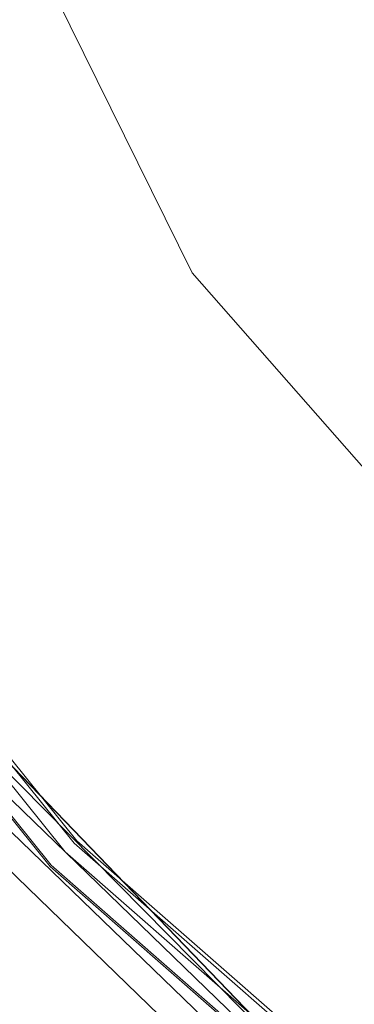
# Model space of a CAD drawing. Units: metres. Extents: x 1.01 to 5.3, y -3.7 to -0.27.
# Drawn here: x 3.84 to 3.85, y -0.45 to -0.45 of the extents above; entities that cross this region are included whole.
import ezdxf

# ---------------------------------------------------------------- set-up
doc = ezdxf.new("R2010")
doc.units = ezdxf.units.M
doc.header["$MEASUREMENT"] = 0

# ---------------------------------------------------------------- blocks, each defined once
blk = doc.blocks.new('dc4cb832-0976-4ec5-bc95-8e36bc1a2641')
at = {"color": 253, "lineweight": 9, "true_color": 0x979fa5}
for points in [[(3.8436544, -0.4515141), (3.8449295, -0.4528066), (3.8463912, -0.4538838), (3.8480032, -0.4547191), (3.8497263, -0.455292), (3.8515178, -0.4555885), (3.8533335, -0.4556012), (3.8551289, -0.4553297), (3.8533337, -0.4556011), (3.8515179, -0.4555885), (3.8497263, -0.455292), (3.8480032, -0.4547191), (3.8463912, -0.4538838), (3.8449295, -0.4528066), (3.8436545, -0.4515141)], [(3.8436545, -0.4515142), (3.8449295, -0.4528066)], [(3.8449295, -0.4528066), (3.8436545, -0.4515141)], [(3.8436544, -0.4515141), (3.8449296, -0.4528066), (3.8463911, -0.4538837), (3.8480031, -0.454719), (3.8497263, -0.455292), (3.8515178, -0.4555885), (3.8497263, -0.455292), (3.8480032, -0.454719), (3.8497262, -0.455292), (3.8515179, -0.4555885), (3.8533337, -0.4556011), (3.8515176, -0.4555885), (3.8497262, -0.455292), (3.8480032, -0.454719), (3.8463908, -0.4538836), (3.8449293, -0.4528064), (3.8436544, -0.451514), (3.8449295, -0.4528066), (3.8436543, -0.451514)], [(3.8449295, -0.4528066), (3.8436544, -0.4515141)], [(3.8436544, -0.4515141), (3.8449294, -0.4528065)], [(3.844929, -0.4528061), (3.8436541, -0.4515136)], [(3.8449289, -0.452806), (3.843654, -0.4515135)], [(3.8436545, -0.4515142), (3.8449295, -0.4528066), (3.846391, -0.4538837), (3.8480032, -0.4547191), (3.8463911, -0.4538837), (3.8449295, -0.4528066), (3.8436544, -0.4515141)], [(3.8436545, -0.4515141), (3.8449295, -0.4528065)], [(3.8449291, -0.4528062), (3.8436543, -0.451514)], [(3.8449286, -0.4528058), (3.8436539, -0.4515135)], [(3.8436544, -0.4515141), (3.8449296, -0.4528066), (3.8463911, -0.4538837), (3.8449295, -0.4528066), (3.8436545, -0.4515141)], [(3.8436545, -0.4515142), (3.8449295, -0.4528066), (3.8436545, -0.4515141), (3.8449295, -0.4528066), (3.8463912, -0.4538838), (3.8449296, -0.4528066), (3.8436545, -0.4515141)], [(3.8435832, -0.4513935), (3.8448402, -0.4526986), (3.8435832, -0.4513935)], [(3.8478854, -0.4546441), (3.8462867, -0.4537914), (3.8448409, -0.4526992), (3.8435836, -0.451394)], [(3.8435831, -0.4513933), (3.8448402, -0.4526986), (3.846286, -0.453791), (3.8448401, -0.4526985), (3.843583, -0.4513933), (3.8448402, -0.4526985), (3.8462857, -0.4537908), (3.8478847, -0.4546438), (3.8495976, -0.4552363), (3.8478848, -0.4546439), (3.8462867, -0.4537915), (3.8448409, -0.4526992), (3.8435835, -0.4513938)], [(3.8435831, -0.4513934), (3.8448402, -0.4526985), (3.846286, -0.453791), (3.8478848, -0.4546439), (3.8495976, -0.4552363), (3.851382, -0.4555536), (3.8531939, -0.4555879), (3.851382, -0.4555536), (3.8495976, -0.4552363), (3.8478849, -0.4546439), (3.8462859, -0.4537909), (3.8448401, -0.4526985), (3.8462859, -0.4537909), (3.8478848, -0.4546439), (3.8462861, -0.453791), (3.8448401, -0.4526985), (3.8462859, -0.4537909), (3.8478849, -0.4546439), (3.8495975, -0.4552363), (3.851382, -0.4555536), (3.853194, -0.4555879), (3.8549888, -0.4553385), (3.8567237, -0.4548111), (3.8583535, -0.4540194)], [(3.8435832, -0.4513935), (3.8448402, -0.4526986), (3.846286, -0.453791), (3.847885, -0.4546439), (3.8495977, -0.4552363), (3.851382, -0.4555536), (3.8495977, -0.4552363), (3.847885, -0.4546439), (3.846286, -0.453791), (3.8448402, -0.4526985), (3.8435832, -0.4513935)], [(3.8435832, -0.4513934), (3.8448402, -0.4526986), (3.8435832, -0.4513934), (3.8448402, -0.4526986), (3.8435831, -0.4513934)], [(3.8435832, -0.4513934), (3.8448402, -0.4526985), (3.846286, -0.453791), (3.8448402, -0.4526986), (3.8435831, -0.4513934)], [(3.8435832, -0.4513935), (3.8448402, -0.4526986)], [(3.8435832, -0.4513935), (3.8448402, -0.4526985)], [(3.8448403, -0.4526986), (3.8435832, -0.4513934)], [(3.8448402, -0.4526985), (3.8435832, -0.4513935)], [(3.8435832, -0.4513934), (3.8448403, -0.4526986), (3.8462858, -0.4537909), (3.847885, -0.4546439), (3.8495977, -0.4552363), (3.8478848, -0.4546439), (3.8462859, -0.453791), (3.8448402, -0.4526985), (3.8435831, -0.4513933)], [(3.8435837, -0.4513941), (3.8448406, -0.4526989), (3.8462865, -0.4537913), (3.8478856, -0.4546442)], [(3.8448401, -0.4526984), (3.8435831, -0.4513933)], [(3.8435832, -0.4513934), (3.84484, -0.4526984), (3.8435831, -0.4513934)], [(3.843583, -0.4513933), (3.8448409, -0.4526992), (3.8462866, -0.4537914), (3.8478853, -0.4546441), (3.8495983, -0.4552365), (3.8478854, -0.4546441), (3.8462863, -0.4537912), (3.8448406, -0.4526989), (3.8435836, -0.4513939), (3.8448407, -0.452699), (3.8435835, -0.4513939)], [(3.8435837, -0.4513941), (3.8448405, -0.4526988), (3.8462864, -0.4537912), (3.8478853, -0.4546441), (3.8495982, -0.4552364), (3.8478856, -0.4546442), (3.8462863, -0.4537912), (3.8448407, -0.452699), (3.8462865, -0.4537913), (3.8478854, -0.4546441), (3.8462867, -0.4537914), (3.8448409, -0.4526991), (3.8435835, -0.4513938)], [(3.8448407, -0.452699), (3.8435837, -0.4513941)], [(3.8598397, -0.4529824), (3.8583538, -0.4540192), (3.8567237, -0.4548111), (3.8549899, -0.4553383), (3.8531946, -0.4555878), (3.8513825, -0.4555536), (3.8495984, -0.4552365), (3.8513829, -0.4555536), (3.8495983, -0.4552365), (3.8478855, -0.4546441), (3.8462864, -0.4537913), (3.8448408, -0.452699), (3.8435836, -0.451394)], [(3.8435837, -0.4513941), (3.8448408, -0.4526991)], [(3.8449287, -0.4528058), (3.843654, -0.4515136)], [(3.8436539, -0.4515134), (3.8449289, -0.452806), (3.8463905, -0.4538834), (3.8480023, -0.4547187), (3.8497261, -0.455292), (3.848003, -0.454719), (3.8463911, -0.4538838), (3.8449295, -0.4528066), (3.846391, -0.4538837), (3.8480031, -0.454719), (3.8497263, -0.455292), (3.8480031, -0.454719), (3.8463911, -0.4538837), (3.8449296, -0.4528066), (3.8436544, -0.451514)], [(3.8435831, -0.4513934), (3.8448402, -0.4526986), (3.8462859, -0.453791), (3.8478848, -0.4546439), (3.8495977, -0.4552363), (3.851382, -0.4555536), (3.8531941, -0.4555879), (3.851382, -0.4555536), (3.8495977, -0.4552363), (3.847885, -0.4546439), (3.846286, -0.453791), (3.8448402, -0.4526986), (3.8435832, -0.4513935)], [(3.8435836, -0.451394), (3.8448407, -0.452699), (3.8462865, -0.4537913), (3.8478855, -0.4546442), (3.8495983, -0.4552365), (3.8513825, -0.4555536), (3.8531948, -0.4555878), (3.8513826, -0.4555536), (3.8495983, -0.4552365), (3.8478856, -0.4546442), (3.8495981, -0.4552364)], [(3.8448402, -0.4526986), (3.8435832, -0.4513935)], [(3.8435832, -0.4513935), (3.8448402, -0.4526985), (3.8435832, -0.4513934)], [(3.843654, -0.4515136), (3.8449289, -0.452806), (3.8436541, -0.4515136), (3.844929, -0.4528061), (3.8463901, -0.4538831), (3.8480025, -0.4547187), (3.8497256, -0.4552919), (3.8480022, -0.4547186), (3.8463904, -0.4538833), (3.8449291, -0.4528062), (3.8436539, -0.4515135)], [(3.8436539, -0.4515135), (3.8449288, -0.4528059), (3.8463902, -0.4538832), (3.8480025, -0.4547188), (3.8497253, -0.4552918), (3.8480025, -0.4547188), (3.8463905, -0.4538833), (3.8449288, -0.4528059), (3.8436539, -0.4515134), (3.8449289, -0.452806), (3.8436539, -0.4515134)], [(3.8449296, -0.4528067), (3.8436545, -0.4515141)], [(3.8436545, -0.4515142), (3.8449295, -0.4528066)], [(3.8448402, -0.4526986), (3.8435832, -0.4513935), (3.8448402, -0.4526986), (3.8435832, -0.4513935)], [(3.8436545, -0.4515141), (3.8449293, -0.4528064), (3.8436545, -0.4515141)], [(3.8436543, -0.451514), (3.8449295, -0.4528065)], [(3.8449295, -0.4528066), (3.8436545, -0.4515142), (3.8449295, -0.4528066)], [(3.8533335, -0.4556012), (3.8551292, -0.4553297), (3.8533337, -0.4556011), (3.8515179, -0.4555885), (3.8497263, -0.455292), (3.8480033, -0.4547191), (3.8463911, -0.4538838), (3.8449295, -0.4528066), (3.8436545, -0.4515142), (3.8425974, -0.4500382), (3.8417843, -0.4484152), (3.8412353, -0.446685), (3.8409637, -0.4448902), (3.8409764, -0.443075), (3.8412729, -0.4412842), (3.8418461, -0.4395618), (3.8426817, -0.4379503), (3.8437593, -0.4364892), (3.8450522, -0.4352147), (3.8465287, -0.434158)], [(3.8465287, -0.434158), (3.8450522, -0.4352147), (3.8437593, -0.4364892), (3.8426817, -0.4379503), (3.8418461, -0.4395619), (3.8412729, -0.4412843), (3.8409764, -0.4430751), (3.8409637, -0.4448902), (3.8412353, -0.446685), (3.8417843, -0.4484152), (3.8425974, -0.4500383), (3.8436545, -0.4515142), (3.8449295, -0.4528066), (3.8436544, -0.4515141), (3.8425973, -0.4500381), (3.8417843, -0.4484151), (3.8412352, -0.4466849), (3.8409637, -0.4448903), (3.8409764, -0.4430751), (3.8412729, -0.4412843)], [(3.8436545, -0.4515142), (3.8449295, -0.4528066), (3.8463911, -0.4538838), (3.8449296, -0.4528066), (3.8436544, -0.4515141)], [(3.843654, -0.4515136), (3.8449289, -0.4528061), (3.8436538, -0.4515133)], [(3.8533327, -0.4556012), (3.8515169, -0.4555884), (3.849726, -0.455292), (3.8480033, -0.4547191), (3.846391, -0.4538837), (3.8449296, -0.4528066), (3.8436545, -0.4515141)], [(3.8436544, -0.4515141), (3.8449295, -0.4528066), (3.8463912, -0.4538838), (3.8480032, -0.4547191), (3.8463911, -0.4538838), (3.8449295, -0.4528066), (3.8436545, -0.4515141)], [(3.8436544, -0.4515141), (3.8449295, -0.4528066), (3.8463911, -0.4538838), (3.8480032, -0.4547191), (3.8497263, -0.455292), (3.8515177, -0.4555885), (3.8533336, -0.4556012), (3.8551282, -0.4553299), (3.8568592, -0.4547811), (3.8551282, -0.4553299), (3.8533326, -0.4556012)], [(3.8435837, -0.4513941), (3.8448408, -0.4526991)], [(3.8448405, -0.4526988), (3.8435837, -0.451394)], [(3.8449295, -0.4528066), (3.8436545, -0.4515142)], [(3.8436539, -0.4515135), (3.8449289, -0.452806)], [(3.8448407, -0.452699), (3.8435835, -0.4513938), (3.8448408, -0.4526991)], [(3.8448406, -0.4526989), (3.8435836, -0.451394)], [(3.8549892, -0.4553384), (3.8531941, -0.4555879), (3.8513821, -0.4555536), (3.8495978, -0.4552363), (3.847885, -0.454644), (3.8462861, -0.453791), (3.8448403, -0.4526986), (3.8435832, -0.4513935), (3.8425459, -0.4499079), (3.8417539, -0.4482785), (3.8412265, -0.4465452), (3.840977, -0.4447507), (3.8410113, -0.4429393), (3.8413287, -0.4411555), (3.8410113, -0.442939), (3.8413287, -0.4411556), (3.841921, -0.4394442), (3.8427742, -0.4378457), (3.8438671, -0.4364003)], [(3.8436545, -0.4515142), (3.8449296, -0.4528066), (3.8463911, -0.4538838), (3.8480033, -0.4547191), (3.8463911, -0.4538838), (3.8449295, -0.4528066), (3.8436544, -0.4515141)], [(3.8436545, -0.4515142), (3.8449296, -0.4528066)], [(3.8435836, -0.451394), (3.8448406, -0.4526989), (3.8435836, -0.451394)], [(3.8435836, -0.451394), (3.8448407, -0.452699)], [(3.8452662, -0.43772), (3.8438706, -0.4398092), (3.8430635, -0.4421884), (3.8428999, -0.4446952), (3.8433909, -0.447159), (3.8445031, -0.4494118)], [(3.8449289, -0.452806), (3.8436538, -0.4515133)], [(3.8436538, -0.4515133), (3.844929, -0.4528061), (3.8463902, -0.4538832), (3.8480024, -0.4547187), (3.8463903, -0.4538833), (3.8449289, -0.452806), (3.8463901, -0.4538831), (3.8449288, -0.4528059), (3.8436539, -0.4515135)], [(3.846286, -0.453791), (3.8478848, -0.4546439), (3.8495975, -0.4552363), (3.851382, -0.4555536), (3.8531941, -0.4555879), (3.8549892, -0.4553384), (3.8567232, -0.4548113), (3.8549893, -0.4553384), (3.8531941, -0.4555879), (3.8513821, -0.4555536), (3.8495978, -0.4552363), (3.847885, -0.454644), (3.8462861, -0.453791), (3.8448403, -0.4526986), (3.8435832, -0.4513935), (3.8425459, -0.4499079), (3.8417538, -0.4482784), (3.8412265, -0.4465451), (3.840977, -0.4447506), (3.8410113, -0.4429393), (3.8413285, -0.4411564), (3.8419211, -0.4394439)], [(3.8637394, -0.4468419), (3.864036, -0.445051), (3.8640486, -0.4432358), (3.8637771, -0.4414411), (3.863228, -0.4397109), (3.8637771, -0.4414411), (3.8640486, -0.4432359), (3.864036, -0.445051), (3.8637394, -0.4468418), (3.8631663, -0.4485642), (3.8623306, -0.4501758), (3.861253, -0.4516368), (3.8599601, -0.4529114), (3.8584836, -0.4539681), (3.85686, -0.4547808), (3.8551291, -0.4553297), (3.8533337, -0.4556011), (3.8515178, -0.4555885), (3.8497264, -0.455292), (3.8480033, -0.4547191), (3.8463901, -0.4538831), (3.8449289, -0.4528061), (3.843654, -0.4515136)], [(3.8435832, -0.4513935), (3.8448402, -0.4526985), (3.846286, -0.453791), (3.847885, -0.4546439), (3.8495977, -0.4552363), (3.851382, -0.4555536), (3.8531941, -0.4555879), (3.8549892, -0.4553384), (3.8567231, -0.4548113), (3.8583533, -0.4540196), (3.8567231, -0.4548113), (3.8549892, -0.4553384), (3.8531941, -0.4555879), (3.851382, -0.4555536), (3.8495976, -0.4552363), (3.8478848, -0.4546439), (3.846286, -0.453791), (3.8448402, -0.4526986), (3.843583, -0.4513933), (3.8448407, -0.452699), (3.8435836, -0.451394)], [(3.840958, -0.4411827), (3.8406983, -0.4430086), (3.8406219, -0.4448512), (3.8409393, -0.446668), (3.8414363, -0.448444), (3.8422998, -0.4500738), (3.8433215, -0.4516094), (3.8446466, -0.4528926)], [(3.841273, -0.4412841), (3.8409764, -0.443075), (3.8409637, -0.4448902), (3.8412353, -0.446685), (3.8417843, -0.4484152), (3.8425974, -0.4500382), (3.8436545, -0.4515142), (3.8449295, -0.4528066), (3.8463911, -0.4538838), (3.8480033, -0.4547191), (3.8497263, -0.455292), (3.8515178, -0.4555885), (3.8497263, -0.455292), (3.8480033, -0.4547191), (3.8463911, -0.4538837), (3.8449295, -0.4528066), (3.8436545, -0.4515142), (3.8425974, -0.4500382), (3.8417843, -0.4484152)], [(3.8408495, -0.4427718), (3.8408066, -0.4447619), (3.8411102, -0.4467293), (3.8417508, -0.448614), (3.8427092, -0.450359), (3.8439561, -0.451911), (3.8454537, -0.4532231), (3.8471564, -0.4542552), (3.8490126, -0.4549761), (3.8509658, -0.4553639), (3.8529567, -0.4554067), (3.8549248, -0.4551033), (3.8568103, -0.4544629), (3.8585559, -0.4535049), (3.8601085, -0.4522585), (3.8614211, -0.4507614), (3.8624536, -0.4490593), (3.8631748, -0.4472038), (3.8635627, -0.4452514), (3.8636055, -0.4432612)], [(3.8439946, -0.4518742), (3.8427535, -0.4503294), (3.8417996, -0.4485926), (3.8411619, -0.4467166), (3.8408598, -0.4447584), (3.8409024, -0.4427775)], [(3.8425458, -0.4499077), (3.8417538, -0.4482784), (3.8412265, -0.4465451), (3.840977, -0.4447507), (3.8410113, -0.4429394), (3.840977, -0.4447507), (3.8412266, -0.4465452), (3.8417539, -0.4482785), (3.8425459, -0.4499079), (3.8435832, -0.4513935), (3.8448402, -0.4526986), (3.8462865, -0.4537913)], [(3.8435832, -0.4513934), (3.8448401, -0.4526985), (3.8435832, -0.4513934)], [(3.8435831, -0.4513934), (3.8448402, -0.4526986)], [(3.8448402, -0.4526986), (3.8435832, -0.4513935), (3.8448402, -0.4526985)], [(3.8424928, -0.4499589), (3.8434941, -0.4514658), (3.8447946, -0.4527238), (3.8434941, -0.4514658), (3.8424928, -0.4499589), (3.8416448, -0.4483608), (3.8411583, -0.4466184), (3.8416448, -0.4483608)], [(3.8415521, -0.4483978), (3.841061, -0.4466404), (3.8415521, -0.4483978), (3.842407, -0.45001), (3.8434174, -0.4515296), (3.8447288, -0.4527988), (3.8461595, -0.453932), (3.8477991, -0.454734), (3.84951, -0.4553698), (3.8513173, -0.4556261)], [(3.8446466, -0.4528926), (3.8433215, -0.4516094), (3.8422998, -0.4500738), (3.8414363, -0.448444), (3.8409393, -0.446668)], [(3.843654, -0.4515135), (3.8449289, -0.452806)], [(3.8449295, -0.4528066), (3.8436545, -0.4515142)], [(3.8436545, -0.4515142), (3.8449296, -0.4528066), (3.8463912, -0.4538838), (3.8480033, -0.4547191), (3.8497262, -0.455292), (3.8515178, -0.4555885), (3.8533337, -0.4556011), (3.855129, -0.4553297), (3.8568599, -0.4547808), (3.8551289, -0.4553297), (3.8533335, -0.4556012), (3.8515178, -0.4555885), (3.8533335, -0.4556012), (3.855129, -0.4553297), (3.8568591, -0.4547812), (3.8584829, -0.4539685), (3.8599595, -0.4529118), (3.8612525, -0.4516374), (3.8623301, -0.4501765), (3.8631659, -0.4485651)], [(3.8637394, -0.4468419), (3.8631662, -0.4485642), (3.8623306, -0.4501758), (3.861253, -0.4516368), (3.8599601, -0.4529114), (3.8584836, -0.453968), (3.85686, -0.4547808), (3.8551291, -0.4553297), (3.8533336, -0.4556011), (3.8515178, -0.4555885), (3.8497263, -0.455292), (3.8480033, -0.4547191), (3.8463911, -0.4538838), (3.8449295, -0.4528066), (3.8436545, -0.4515142), (3.8425975, -0.4500384)], [(3.8448402, -0.4526985), (3.8435831, -0.4513934)], [(3.8435831, -0.4513934), (3.8448402, -0.4526986), (3.846286, -0.453791), (3.8478849, -0.4546439), (3.8495975, -0.4552363), (3.8478849, -0.4546439), (3.8495977, -0.4552363), (3.851382, -0.4555536), (3.8531939, -0.4555879), (3.854989, -0.4553384), (3.856723, -0.4548114), (3.8583532, -0.4540196), (3.8567239, -0.454811), (3.8583538, -0.4540192), (3.8567238, -0.4548111), (3.8583539, -0.4540192), (3.8598398, -0.4529823), (3.8611454, -0.4517256), (3.8622383, -0.4502801), (3.8630913, -0.4486819), (3.8636838, -0.4469697), (3.8630913, -0.4486818), (3.8636838, -0.4469698)], [(3.8448402, -0.4526986), (3.8435831, -0.4513934)], [(3.8477991, -0.454734), (3.8461595, -0.453932), (3.8447288, -0.4527988), (3.8434174, -0.4515296), (3.842407, -0.45001), (3.8415521, -0.4483978)], [(3.8436539, -0.4515134), (3.8449288, -0.4528059)], [(3.8449295, -0.4528066), (3.8436544, -0.4515141), (3.8449295, -0.4528066)], [(3.8489872, -0.4550633), (3.8471163, -0.4543367), (3.8454, -0.4532963), (3.8438905, -0.4519738), (3.8426337, -0.4504094), (3.8416677, -0.4486506)], [(3.8448402, -0.4526986), (3.8435831, -0.4513934), (3.8448402, -0.4526985)], [(3.8445031, -0.4494118), (3.8461608, -0.4513001), (3.8482508, -0.4526952), (3.8506308, -0.453502)], [(3.8425458, -0.4499078), (3.8435832, -0.4513935), (3.8448403, -0.4526986), (3.8462861, -0.4537911), (3.847885, -0.454644), (3.8495978, -0.4552363), (3.851382, -0.4555536)], [(3.8426396, -0.4504055), (3.8438956, -0.4519689), (3.8454042, -0.4532906), (3.8471194, -0.4543303), (3.8489892, -0.4550565)], [(3.8439946, -0.4518742), (3.8454852, -0.4531801), (3.84718, -0.4542075), (3.8490275, -0.454925), (3.8509716, -0.455311)]]:
    blk.add_lwpolyline(points, dxfattribs=at)
at = {"color": 18, "lineweight": 9, "true_color": 0x000000}
for points in [[(3.8462127, -0.4538476), (3.8447946, -0.4527238), (3.8434941, -0.4514658), (3.8424928, -0.4499589)], [(3.8471869, -0.4541933), (3.8454945, -0.4531674), (3.8440059, -0.4518633), (3.8427666, -0.4503206)]]:
    blk.add_lwpolyline(points, dxfattribs=at)
blk = doc.blocks.new('4b6a7f2b-48e6-4436-8cab-bf565b559308')
blk.add_blockref('dc4cb832-0976-4ec5-bc95-8e36bc1a2641', (0, 0))

msp = doc.modelspace()

# ---------------------------------------------------------------- block references
msp.add_blockref('4b6a7f2b-48e6-4436-8cab-bf565b559308', (0, 0))

doc.saveas('drawing.dxf')
